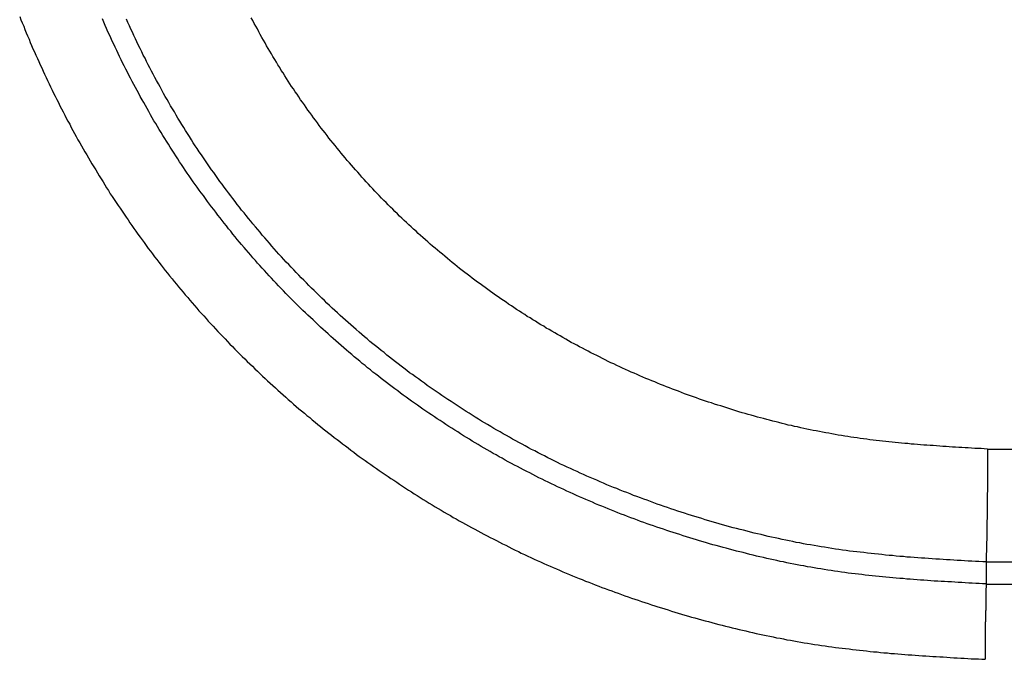
# Model space of a CAD drawing. Units: millimetres. Extents: x 1558 to 2004, y 481 to 796.
# Drawn here: x 1616 to 1618, y 680 to 681 of the extents above; entities that cross this region are included whole.
import ezdxf

# ---------------------------------------------------------------- set-up
doc = ezdxf.new("R2010")
doc.units = ezdxf.units.MM
doc.header["$LTSCALE"] = 65.395
doc.layers.get('0').update_dxf_attribs({"linetype": 'CONTINUOUS', "lineweight": 30})

msp = doc.modelspace()

# ---------------------------------------------------------------- linework, layer by layer
at = {"color": 7, "linetype": 'Continuous'}
for p, q in [((1617.9999, 680.0997), (1714.144, 680.0997)), ((1617.9966, 679.8099), (1617.9964, 679.7538)), ((1714.1593, 679.8099), (1617.9966, 679.8099)), ((1617.9964, 679.7538), (1714.1623, 679.7538))]:
    msp.add_line(p, q, dxfattribs=at)
for points in [[(1615.5215, 681.2083, 0), (1615.5245, 681.1997, 0), (1615.5281, 681.1915, 0), (1615.5317, 681.1834, 0), (1615.5347, 681.1748, 0), (1615.5383, 681.1666, 0), (1615.5418, 681.1585, 0), (1615.5454, 681.1504, 0), (1615.5484, 681.1418, 0), (1615.552, 681.1336, 0), (1615.5555, 681.1255, 0), (1615.5591, 681.1174, 0), (1615.5631, 681.1087, 0), (1615.5667, 681.1006, 0), (1615.5703, 681.0925, 0), (1615.5738, 681.0843, 0), (1615.5779, 681.0762, 0), (1615.5814, 681.0681, 0), (1615.585, 681.06, 0), (1615.5891, 681.0518, 0), (1615.5926, 681.0437, 0), (1615.5967, 681.0356, 0), (1615.6007, 681.0275, 0), (1615.6043, 681.0193, 0), (1615.6084, 681.0117, 0), (1615.6124, 681.0036, 0), (1615.6165, 680.9954, 0), (1615.6206, 680.9873, 0), (1615.6246, 680.9792, 0), (1615.6287, 680.9716, 0), (1615.6327, 680.9634, 0), (1615.6368, 680.9553, 0), (1615.6409, 680.9477, 0), (1615.6449, 680.9396, 0), (1615.6495, 680.9319, 0), (1615.6536, 680.9238, 0), (1615.6576, 680.9162, 0), (1615.6622, 680.9081, 0), (1615.6663, 680.9005, 0), (1615.6708, 680.8923, 0), (1615.6754, 680.8847, 0), (1615.6795, 680.8766, 0), (1615.6841, 680.869, 0), (1615.6886, 680.8613, 0), (1615.6932, 680.8532, 0), (1615.6973, 680.8456, 0), (1615.7018, 680.838, 0), (1615.7064, 680.8303, 0), (1615.711, 680.8227, 0), (1615.7161, 680.8151, 0), (1615.7206, 680.8075, 0), (1615.7252, 680.7994, 0), (1615.7298, 680.7917, 0), (1615.7349, 680.7841, 0), (1615.7394, 680.777, 0), (1615.744, 680.7694, 0), (1615.7491, 680.7618, 0), (1615.7536, 680.7541, 0), (1615.7587, 680.7465, 0), (1615.7638, 680.7389, 0), (1615.7684, 680.7318, 0), (1615.7735, 680.7242, 0), (1615.7785, 680.7166, 0), (1615.7836, 680.7089, 0), (1615.7887, 680.7018, 0), (1615.7938, 680.6942, 0), (1615.7989, 680.6871, 0), (1615.8039, 680.6795, 0), (1615.809, 680.6724, 0), (1615.8141, 680.6647, 0), (1615.8192, 680.6576, 0), (1615.8243, 680.6505, 0), (1615.8298, 680.6429, 0), (1615.8349, 680.6358, 0), (1615.84, 680.6287, 0), (1615.8456, 680.6216, 0), (1615.8507, 680.6139, 0), (1615.8563, 680.6068, 0), (1615.8619, 680.5997, 0), (1615.8669, 680.5926, 0), (1615.8725, 680.5855, 0), (1615.8781, 680.5784, 0), (1615.8837, 680.5713, 0), (1615.8893, 680.5642, 0), (1615.8944, 680.557, 0), (1615.9, 680.5504, 0), (1615.9055, 680.5433, 0), (1615.9116, 680.5362, 0), (1615.9172, 680.5291, 0), (1615.9228, 680.5225, 0), (1615.9284, 680.5154, 0), (1615.934, 680.5088, 0), (1615.9401, 680.5017, 0), (1615.9457, 680.4951, 0), (1615.9518, 680.488, 0), (1615.9574, 680.4814, 0), (1615.9629, 680.4742, 0), (1615.969, 680.4676, 0), (1615.9751, 680.461, 0), (1615.9807, 680.4539, 0), (1615.9868, 680.4473, 0), (1615.9929, 680.4407, 0), (1615.999, 680.4341, 0), (1616.0046, 680.4275, 0), (1616.0107, 680.4209, 0), (1616.0168, 680.4143, 0), (1616.0229, 680.4077, 0), (1616.029, 680.4011, 0), (1616.0351, 680.3945, 0), (1616.0417, 680.3879, 0), (1616.0478, 680.3818, 0), (1616.0539, 680.3752, 0), (1616.06, 680.3686, 0), (1616.0666, 680.3625, 0), (1616.0727, 680.3559, 0), (1616.0788, 680.3493, 0), (1616.0854, 680.3432, 0), (1616.0915, 680.3366, 0), (1616.0981, 680.3305, 0), (1616.1042, 680.3244, 0), (1616.1108, 680.3178, 0), (1616.1174, 680.3117, 0), (1616.1235, 680.3056, 0), (1616.1301, 680.2995, 0), (1616.1367, 680.2929, 0), (1616.1433, 680.2868, 0), (1616.1499, 680.2807, 0), (1616.1565, 680.2746, 0), (1616.1631, 680.2685, 0), (1616.1697, 680.2624, 0), (1616.1763, 680.2563, 0), (1616.1829, 680.2507, 0), (1616.1895, 680.2446, 0), (1616.1961, 680.2385, 0), (1616.2027, 680.2324, 0), (1616.2093, 680.2268, 0), (1616.2164, 680.2207, 0), (1616.223, 680.2147, 0), (1616.2296, 680.2091, 0), (1616.2368, 680.203, 0), (1616.2434, 680.1974, 0), (1616.2505, 680.1918, 0), (1616.2571, 680.1857, 0), (1616.2642, 680.1801, 0), (1616.2708, 680.1745, 0), (1616.2779, 680.1689, 0), (1616.285, 680.1628, 0), (1616.2916, 680.1572, 0), (1616.2987, 680.1517, 0), (1616.3058, 680.1461, 0), (1616.313, 680.1405, 0), (1616.3201, 680.1349, 0), (1616.3272, 680.1293, 0), (1616.3343, 680.1242, 0), (1616.3414, 680.1186, 0), (1616.3485, 680.1131, 0), (1616.3556, 680.108, 0), (1616.3627, 680.1024, 0), (1616.3699, 680.0968, 0), (1616.377, 680.0917, 0), (1616.3841, 680.0861, 0), (1616.3912, 680.081, 0), (1616.3988, 680.0755, 0), (1616.4059, 680.0704, 0), (1616.413, 680.0653, 0), (1616.4207, 680.0602, 0), (1616.4278, 680.0546, 0), (1616.4354, 680.0496, 0), (1616.4425, 680.0445, 0), (1616.4501, 680.0394, 0), (1616.4572, 680.0343, 0), (1616.4648, 680.0292, 0), (1616.472, 680.0242, 0), (1616.4796, 680.0196, 0), (1616.4872, 680.0145, 0), (1616.4943, 680.0094, 0), (1616.5019, 680.0043, 0), (1616.5096, 679.9998, 0), (1616.5172, 679.9947, 0), (1616.5248, 679.9901, 0), (1616.5319, 679.985, 0), (1616.5395, 679.9805, 0), (1616.5471, 679.9754, 0), (1616.5548, 679.9708, 0), (1616.5624, 679.9662, 0), (1616.57, 679.9612, 0), (1616.5776, 679.9566, 0), (1616.5858, 679.952, 0), (1616.5934, 679.9474, 0), (1616.601, 679.9429, 0), (1616.6086, 679.9383, 0), (1616.6162, 679.9337, 0), (1616.6244, 679.9292, 0), (1616.632, 679.9246, 0), (1616.6396, 679.9205, 0), (1616.6472, 679.9159, 0), (1616.6553, 679.9114, 0), (1616.663, 679.9073, 0), (1616.6711, 679.9027, 0), (1616.6787, 679.8987, 0), (1616.6868, 679.8941, 0), (1616.6945, 679.89, 0), (1616.7026, 679.8855, 0), (1616.7102, 679.8814, 0), (1616.7183, 679.8773, 0), (1616.7265, 679.8733, 0), (1616.7341, 679.8692, 0), (1616.7422, 679.8651, 0), (1616.7503, 679.8611, 0), (1616.758, 679.857, 0), (1616.7661, 679.853, 0), (1616.7742, 679.8489, 0), (1616.7823, 679.8448, 0), (1616.7905, 679.8408, 0), (1616.7986, 679.8372, 0), (1616.8062, 679.8331, 0), (1616.8144, 679.8291, 0), (1616.8225, 679.8255, 0), (1616.8306, 679.8215, 0), (1616.8387, 679.8179, 0), (1616.8469, 679.8143, 0), (1616.855, 679.8103, 0), (1616.8636, 679.8067, 0), (1616.8718, 679.8032, 0), (1616.8799, 679.7996, 0), (1616.888, 679.7961, 0), (1616.8961, 679.7925, 0), (1616.9043, 679.7889, 0), (1616.9129, 679.7854, 0), (1616.921, 679.7818, 0), (1616.9292, 679.7783, 0), (1616.9373, 679.7747, 0), (1616.9459, 679.7717, 0), (1616.9541, 679.7681, 0), (1616.9622, 679.7651, 0), (1616.9708, 679.7615, 0), (1616.9789, 679.7585, 0), (1616.9876, 679.7549, 0), (1616.9957, 679.7519, 0), (1617.0043, 679.7483, 0), (1617.0125, 679.7453, 0), (1617.0211, 679.7422, 0), (1617.0292, 679.7392, 0), (1617.0379, 679.7361, 0), (1617.046, 679.7331, 0), (1617.0546, 679.73, 0), (1617.0628, 679.727, 0), (1617.0714, 679.7239, 0), (1617.08, 679.7209, 0), (1617.0882, 679.7178, 0), (1617.0968, 679.7148, 0), (1617.1054, 679.7122, 0), (1617.1141, 679.7092, 0), (1617.1222, 679.7061, 0), (1617.1308, 679.7036, 0), (1617.1395, 679.7006, 0), (1617.1481, 679.698, 0), (1617.1562, 679.6955, 0), (1617.1649, 679.6924, 0), (1617.1735, 679.6899, 0), (1617.1821, 679.6873, 0), (1617.1908, 679.6843, 0), (1617.1994, 679.6818, 0), (1617.2081, 679.6792, 0), (1617.2167, 679.6767, 0), (1617.2253, 679.6741, 0), (1617.234, 679.6716, 0), (1617.2421, 679.6691, 0), (1617.2507, 679.667, 0), (1617.2594, 679.6645, 0), (1617.268, 679.6619, 0), (1617.2771, 679.6594, 0), (1617.2858, 679.6574, 0), (1617.2944, 679.6548, 0), (1617.303, 679.6528, 0), (1617.3117, 679.6503, 0), (1617.3203, 679.6482, 0), (1617.329, 679.6457, 0), (1617.3376, 679.6437, 0), (1617.3462, 679.6416, 0), (1617.3549, 679.6396, 0), (1617.364, 679.6376, 0), (1617.3726, 679.6355, 0), (1617.3813, 679.6335, 0), (1617.3899, 679.6315, 0), (1617.3986, 679.6294, 0), (1617.4077, 679.6274, 0), (1617.4163, 679.6254, 0), (1617.425, 679.6233, 0), (1617.4336, 679.6218, 0), (1617.4427, 679.6198, 0), (1617.4514, 679.6183, 0), (1617.46, 679.6162, 0), (1617.4692, 679.6147, 0), (1617.4778, 679.6132, 0), (1617.4864, 679.6111, 0), (1617.4956, 679.6096, 0), (1617.5042, 679.6081, 0), (1617.5129, 679.6066, 0), (1617.522, 679.6051, 0), (1617.5306, 679.6035, 0), (1617.5393, 679.602, 0), (1617.5484, 679.6005, 0), (1617.557, 679.599, 0), (1617.5662, 679.5979, 0), (1617.5748, 679.5964, 0), (1617.584, 679.5954, 0), (1617.5926, 679.5939, 0), (1617.6012, 679.5929, 0), (1617.6104, 679.5913, 0), (1617.619, 679.5903, 0), (1617.6282, 679.5893, 0), (1617.6368, 679.5883, 0), (1617.6459, 679.5873, 0), (1617.6546, 679.5863, 0), (1617.6637, 679.5852, 0), (1617.6724, 679.5842, 0), (1617.6815, 679.5832, 0), (1617.6901, 679.5822, 0), (1617.6993, 679.5812, 0), (1617.7079, 679.5802, 0), (1617.7171, 679.5797, 0), (1617.7262, 679.5786, 0), (1617.7348, 679.5776, 0), (1617.744, 679.5771, 0), (1617.7526, 679.5761, 0), (1617.7618, 679.5756, 0), (1617.7704, 679.5751, 0), (1617.7796, 679.5741, 0), (1617.7887, 679.5736, 0), (1617.7973, 679.5725, 0), (1617.8065, 679.572, 0), (1617.8151, 679.5715, 0), (1617.8243, 679.571, 0), (1617.8334, 679.57, 0), (1617.842, 679.5695, 0), (1617.8512, 679.569, 0), (1617.8598, 679.5685, 0), (1617.869, 679.568, 0), (1617.8781, 679.5675, 0), (1617.8867, 679.567, 0), (1617.8959, 679.5664, 0), (1617.9045, 679.5654, 0), (1617.9137, 679.5649, 0), (1617.9228, 679.5644, 0), (1617.9314, 679.5639, 0), (1617.9406, 679.5634, 0), (1617.9497, 679.5629, 0), (1617.9584, 679.5624, 0), (1617.9675, 679.5624, 0), (1617.9767, 679.5619, 0), (1617.9853, 679.5614, 0), (1617.9944, 679.5609, 0)], [(1617.9965, 679.7539, 0), (1617.9873, 679.7544, 0), (1617.9787, 679.7549, 0), (1617.9701, 679.7554, 0), (1617.9609, 679.7559, 0), (1617.9523, 679.7564, 0), (1617.9431, 679.7569, 0), (1617.9345, 679.7575, 0), (1617.9253, 679.758, 0), (1617.9167, 679.7585, 0), (1617.9081, 679.759, 0), (1617.8989, 679.7595, 0), (1617.8903, 679.76, 0), (1617.8812, 679.7605, 0), (1617.8725, 679.761, 0), (1617.8639, 679.7615, 0), (1617.8547, 679.762, 0), (1617.8461, 679.7625, 0), (1617.837, 679.7635, 0), (1617.8283, 679.7641, 0), (1617.8197, 679.7646, 0), (1617.8105, 679.7651, 0), (1617.8019, 679.7661, 0), (1617.7933, 679.7666, 0), (1617.7841, 679.7676, 0), (1617.7755, 679.7681, 0), (1617.7663, 679.7691, 0), (1617.7577, 679.7696, 0), (1617.7491, 679.7707, 0), (1617.7399, 679.7712, 0), (1617.7313, 679.7722, 0), (1617.7227, 679.7732, 0), (1617.7135, 679.7737, 0), (1617.7049, 679.7747, 0), (1617.6962, 679.7757, 0), (1617.6871, 679.7768, 0), (1617.6785, 679.7778, 0), (1617.6698, 679.7788, 0), (1617.6612, 679.7798, 0), (1617.652, 679.7808, 0), (1617.6434, 679.7818, 0), (1617.6348, 679.7834, 0), (1617.6261, 679.7844, 0), (1617.617, 679.7859, 0), (1617.6084, 679.7869, 0), (1617.5997, 679.7884, 0), (1617.5911, 679.7895, 0), (1617.5819, 679.791, 0), (1617.5733, 679.7925, 0), (1617.5647, 679.794, 0), (1617.556, 679.795, 0), (1617.5474, 679.7966, 0), (1617.5388, 679.7981, 0), (1617.5296, 679.8001, 0), (1617.521, 679.8016, 0), (1617.5123, 679.8032, 0), (1617.5037, 679.8047, 0), (1617.4951, 679.8067, 0), (1617.4864, 679.8083, 0), (1617.4778, 679.8103, 0), (1617.4692, 679.8118, 0), (1617.4605, 679.8138, 0), (1617.4519, 679.8159, 0), (1617.4433, 679.8174, 0), (1617.4346, 679.8194, 0), (1617.426, 679.8215, 0), (1617.4173, 679.8235, 0), (1617.4087, 679.8255, 0), (1617.4001, 679.8276, 0), (1617.3914, 679.8296, 0), (1617.3828, 679.8316, 0), (1617.3742, 679.8342, 0), (1617.3655, 679.8362, 0), (1617.3569, 679.8382, 0), (1617.3483, 679.8408, 0), (1617.3396, 679.8428, 0), (1617.331, 679.8453, 0), (1617.3229, 679.8474, 0), (1617.3142, 679.8499, 0), (1617.3056, 679.8524, 0), (1617.297, 679.8545, 0), (1617.2883, 679.857, 0), (1617.2802, 679.8596, 0), (1617.2716, 679.8621, 0), (1617.2629, 679.8646, 0), (1617.2548, 679.8672, 0), (1617.2462, 679.8697, 0), (1617.2375, 679.8723, 0), (1617.2289, 679.8748, 0), (1617.2208, 679.8773, 0), (1617.2121, 679.8804, 0), (1617.204, 679.8829, 0), (1617.1954, 679.8855, 0), (1617.1867, 679.8885, 0), (1617.1786, 679.8911, 0), (1617.17, 679.8941, 0), (1617.1618, 679.8972, 0), (1617.1532, 679.8997, 0), (1617.1451, 679.9027, 0), (1617.1364, 679.9058, 0), (1617.1283, 679.9083, 0), (1617.1202, 679.9114, 0), (1617.1115, 679.9144, 0), (1617.1034, 679.9175, 0), (1617.0948, 679.9205, 0), (1617.0866, 679.9236, 0), (1617.0785, 679.9271, 0), (1617.0704, 679.9302, 0), (1617.0617, 679.9332, 0), (1617.0536, 679.9363, 0), (1617.0455, 679.9398, 0), (1617.0374, 679.9429, 0), (1617.0287, 679.9464, 0), (1617.0206, 679.9495, 0), (1617.0125, 679.953, 0), (1617.0043, 679.9561, 0), (1616.9962, 679.9596, 0), (1616.9881, 679.9632, 0), (1616.98, 679.9667, 0), (1616.9718, 679.9703, 0), (1616.9637, 679.9739, 0), (1616.9556, 679.9774, 0), (1616.9474, 679.981, 0), (1616.9393, 679.9845, 0), (1616.9312, 679.9881, 0), (1616.9231, 679.9916, 0), (1616.9154, 679.9957, 0), (1616.9073, 679.9993, 0), (1616.8992, 680.0028, 0), (1616.8911, 680.0069, 0), (1616.8834, 680.0104, 0), (1616.8753, 680.0145, 0), (1616.8672, 680.0186, 0), (1616.8596, 680.0221, 0), (1616.8514, 680.0262, 0), (1616.8433, 680.0302, 0), (1616.8357, 680.0343, 0), (1616.8276, 680.0384, 0), (1616.8199, 680.0424, 0), (1616.8118, 680.0465, 0), (1616.8042, 680.0506, 0), (1616.7961, 680.0546, 0), (1616.7884, 680.0587, 0), (1616.7808, 680.0628, 0), (1616.7727, 680.0673, 0), (1616.7651, 680.0714, 0), (1616.7575, 680.076, 0), (1616.7498, 680.08, 0), (1616.7417, 680.0846, 0), (1616.7341, 680.0887, 0), (1616.7265, 680.0932, 0), (1616.7188, 680.0978, 0), (1616.7112, 680.1019, 0), (1616.7036, 680.1064, 0), (1616.696, 680.111, 0), (1616.6884, 680.1156, 0), (1616.6807, 680.1202, 0), (1616.6731, 680.1247, 0), (1616.6655, 680.1293, 0), (1616.6579, 680.1339, 0), (1616.6508, 680.139, 0), (1616.6432, 680.1435, 0), (1616.6355, 680.1481, 0), (1616.6279, 680.1532, 0), (1616.6208, 680.1578, 0), (1616.6132, 680.1623, 0), (1616.6061, 680.1674, 0), (1616.5985, 680.1725, 0), (1616.5908, 680.1771, 0), (1616.5837, 680.1821, 0), (1616.5761, 680.1872, 0), (1616.569, 680.1918, 0), (1616.5619, 680.1969, 0), (1616.5543, 680.202, 0), (1616.5471, 680.207, 0), (1616.54, 680.2121, 0), (1616.5329, 680.2172, 0), (1616.5253, 680.2223, 0), (1616.5182, 680.2279, 0), (1616.5111, 680.2329, 0), (1616.504, 680.238, 0), (1616.4969, 680.2431, 0), (1616.4897, 680.2487, 0), (1616.4826, 680.2538, 0), (1616.4755, 680.2594, 0), (1616.4684, 680.2644, 0), (1616.4613, 680.27, 0), (1616.4542, 680.2751, 0), (1616.4476, 680.2807, 0), (1616.4405, 680.2863, 0), (1616.4334, 680.2914, 0), (1616.4262, 680.2969, 0), (1616.4196, 680.3025, 0), (1616.4125, 680.3081, 0), (1616.4059, 680.3137, 0), (1616.3988, 680.3193, 0), (1616.3922, 680.3249, 0), (1616.3851, 680.3305, 0), (1616.3785, 680.3361, 0), (1616.3719, 680.3422, 0), (1616.3648, 680.3477, 0), (1616.3582, 680.3533, 0), (1616.3516, 680.3594, 0), (1616.345, 680.365, 0), (1616.3378, 680.3711, 0), (1616.3312, 680.3767, 0), (1616.3246, 680.3828, 0), (1616.318, 680.3884, 0), (1616.3114, 680.3945, 0), (1616.3048, 680.4006, 0), (1616.2987, 680.4062, 0), (1616.2921, 680.4123, 0), (1616.2855, 680.4184, 0), (1616.2789, 680.4245, 0), (1616.2728, 680.4306, 0), (1616.2662, 680.4366, 0), (1616.2596, 680.4427, 0), (1616.2535, 680.4488, 0), (1616.2469, 680.4549, 0), (1616.2408, 680.461, 0), (1616.2342, 680.4676, 0), (1616.2281, 680.4737, 0), (1616.222, 680.4798, 0), (1616.2154, 680.4859, 0), (1616.2093, 680.4925, 0), (1616.2032, 680.4986, 0), (1616.1971, 680.5052, 0), (1616.191, 680.5113, 0), (1616.1844, 680.5179, 0), (1616.1783, 680.5245, 0), (1616.1727, 680.5306, 0), (1616.1667, 680.5372, 0), (1616.1606, 680.5438, 0), (1616.1545, 680.5504, 0), (1616.1484, 680.557, 0), (1616.1423, 680.5631, 0), (1616.1367, 680.5697, 0), (1616.1306, 680.5763, 0), (1616.125, 680.583, 0), (1616.1189, 680.5901, 0), (1616.1133, 680.5967, 0), (1616.1072, 680.6033, 0), (1616.1016, 680.6099, 0), (1616.096, 680.6165, 0), (1616.0899, 680.6236, 0), (1616.0844, 680.6302, 0), (1616.0788, 680.6368, 0), (1616.0732, 680.6439, 0), (1616.0676, 680.6505, 0), (1616.062, 680.6576, 0), (1616.0564, 680.6642, 0), (1616.0508, 680.6713, 0), (1616.0452, 680.6785, 0), (1616.0397, 680.6851, 0), (1616.0346, 680.6922, 0), (1616.029, 680.6993, 0), (1616.0234, 680.7064, 0), (1616.0183, 680.7135, 0), (1616.0127, 680.7206, 0), (1616.0076, 680.7272, 0), (1616.0021, 680.7343, 0), (1615.997, 680.7414, 0), (1615.9919, 680.7491, 0), (1615.9863, 680.7562, 0), (1615.9812, 680.7633, 0), (1615.9762, 680.7704, 0), (1615.9711, 680.7775, 0), (1615.966, 680.7846, 0), (1615.9609, 680.7922, 0), (1615.9558, 680.7994, 0), (1615.9508, 680.8065, 0), (1615.9457, 680.8141, 0), (1615.9411, 680.8212, 0), (1615.936, 680.8288, 0), (1615.9309, 680.8359, 0), (1615.9264, 680.8436, 0), (1615.9213, 680.8507, 0), (1615.9167, 680.8583, 0), (1615.9116, 680.8659, 0), (1615.9071, 680.873, 0), (1615.9025, 680.8806, 0), (1615.8974, 680.8883, 0), (1615.8928, 680.8959, 0), (1615.8883, 680.9035, 0), (1615.8837, 680.9106, 0), (1615.8791, 680.9182, 0), (1615.8746, 680.9259, 0), (1615.87, 680.9335, 0), (1615.8654, 680.9411, 0), (1615.8608, 680.9487, 0), (1615.8563, 680.9563, 0), (1615.8522, 680.9645, 0), (1615.8476, 680.9721, 0), (1615.8436, 680.9797, 0), (1615.839, 680.9873, 0), (1615.8349, 680.9949, 0), (1615.8304, 681.0031, 0), (1615.8263, 681.0107, 0), (1615.8222, 681.0183, 0), (1615.8177, 681.0264, 0), (1615.8136, 681.0341, 0), (1615.8095, 681.0417, 0), (1615.8055, 681.0498, 0), (1615.8014, 681.0574, 0), (1615.7973, 681.0656, 0), (1615.7933, 681.0732, 0), (1615.7892, 681.0813, 0), (1615.7851, 681.0894, 0), (1615.7816, 681.097, 0), (1615.7775, 681.1052, 0), (1615.7735, 681.1133, 0), (1615.7699, 681.1209, 0), (1615.7658, 681.1291, 0), (1615.7623, 681.1372, 0), (1615.7587, 681.1453, 0), (1615.7547, 681.1534, 0), (1615.7511, 681.1611, 0), (1615.7476, 681.1692, 0), (1615.744, 681.1773, 0), (1615.7404, 681.1854, 0), (1615.7369, 681.1936, 0), (1615.7333, 681.2017, 0)], [(1617.997, 679.8103, 0), (1617.9878, 679.8108, 0), (1617.9782, 679.8113, 0), (1617.969, 679.8118, 0), (1617.9599, 679.8123, 0), (1617.9507, 679.8128, 0), (1617.9416, 679.8133, 0), (1617.9325, 679.8138, 0), (1617.9228, 679.8143, 0), (1617.9137, 679.8149, 0), (1617.9045, 679.8154, 0), (1617.8954, 679.8159, 0), (1617.8862, 679.8164, 0), (1617.8771, 679.8174, 0), (1617.8674, 679.8179, 0), (1617.8583, 679.8184, 0), (1617.8491, 679.8189, 0), (1617.84, 679.8199, 0), (1617.8309, 679.8204, 0), (1617.8217, 679.821, 0), (1617.8126, 679.822, 0), (1617.8029, 679.8225, 0), (1617.7938, 679.823, 0), (1617.7846, 679.824, 0), (1617.7755, 679.8245, 0), (1617.7663, 679.8255, 0), (1617.7572, 679.8265, 0), (1617.7481, 679.827, 0), (1617.7389, 679.8281, 0), (1617.7298, 679.8291, 0), (1617.7206, 679.8301, 0), (1617.711, 679.8311, 0), (1617.7018, 679.8316, 0), (1617.6927, 679.8326, 0), (1617.6835, 679.8342, 0), (1617.6744, 679.8352, 0), (1617.6653, 679.8362, 0), (1617.6561, 679.8372, 0), (1617.647, 679.8382, 0), (1617.6378, 679.8397, 0), (1617.6287, 679.8408, 0), (1617.6195, 679.8423, 0), (1617.6104, 679.8433, 0), (1617.6012, 679.8448, 0), (1617.5921, 679.8464, 0), (1617.583, 679.8479, 0), (1617.5743, 679.8494, 0), (1617.5652, 679.8509, 0), (1617.556, 679.8524, 0), (1617.5469, 679.854, 0), (1617.5377, 679.8555, 0), (1617.5286, 679.857, 0), (1617.5195, 679.8591, 0), (1617.5103, 679.8606, 0), (1617.5017, 679.8626, 0), (1617.4925, 679.8641, 0), (1617.4834, 679.8662, 0), (1617.4742, 679.8682, 0), (1617.4651, 679.8702, 0), (1617.4565, 679.8718, 0), (1617.4473, 679.8738, 0), (1617.4382, 679.8758, 0), (1617.429, 679.8784, 0), (1617.4204, 679.8804, 0), (1617.4113, 679.8824, 0), (1617.4021, 679.8845, 0), (1617.3935, 679.887, 0), (1617.3843, 679.889, 0), (1617.3752, 679.8916, 0), (1617.3665, 679.8936, 0), (1617.3574, 679.8961, 0), (1617.3488, 679.8982, 0), (1617.3396, 679.9007, 0), (1617.3305, 679.9032, 0), (1617.3218, 679.9058, 0), (1617.3127, 679.9083, 0), (1617.3041, 679.9109, 0), (1617.2949, 679.9134, 0), (1617.2863, 679.9159, 0), (1617.2771, 679.9185, 0), (1617.2685, 679.9215, 0), (1617.2599, 679.9241, 0), (1617.2507, 679.9266, 0), (1617.2421, 679.9297, 0), (1617.2335, 679.9322, 0), (1617.2243, 679.9353, 0), (1617.2157, 679.9378, 0), (1617.207, 679.9408, 0), (1617.1979, 679.9439, 0), (1617.1893, 679.9469, 0), (1617.1806, 679.95, 0), (1617.172, 679.9525, 0), (1617.1628, 679.9556, 0), (1617.1542, 679.9586, 0), (1617.1456, 679.9622, 0), (1617.1369, 679.9652, 0), (1617.1283, 679.9683, 0), (1617.1197, 679.9713, 0), (1617.111, 679.9749, 0), (1617.1024, 679.9779, 0), (1617.0938, 679.981, 0), (1617.0851, 679.9845, 0), (1617.0765, 679.9881, 0), (1617.0678, 679.9911, 0), (1617.0592, 679.9947, 0), (1617.0506, 679.9982, 0), (1617.0419, 680.0013, 0), (1617.0333, 680.0048, 0), (1617.0252, 680.0084, 0), (1617.0165, 680.012, 0), (1617.0079, 680.0155, 0), (1616.9993, 680.0196, 0), (1616.9911, 680.0231, 0), (1616.9825, 680.0267, 0), (1616.9739, 680.0302, 0), (1616.9657, 680.0343, 0), (1616.9571, 680.0379, 0), (1616.949, 680.0419, 0), (1616.9403, 680.0455, 0), (1616.9322, 680.0496, 0), (1616.9236, 680.0536, 0), (1616.9154, 680.0577, 0), (1616.9068, 680.0612, 0), (1616.8987, 680.0653, 0), (1616.8906, 680.0694, 0), (1616.8819, 680.0734, 0), (1616.8738, 680.0775, 0), (1616.8657, 680.0821, 0), (1616.8575, 680.0861, 0), (1616.8494, 680.0902, 0), (1616.8408, 680.0948, 0), (1616.8326, 680.0988, 0), (1616.8245, 680.1029, 0), (1616.8164, 680.1075, 0), (1616.8083, 680.112, 0), (1616.8001, 680.1161, 0), (1616.792, 680.1207, 0), (1616.7839, 680.1252, 0), (1616.7757, 680.1298, 0), (1616.7681, 680.1344, 0), (1616.76, 680.139, 0), (1616.7519, 680.1435, 0), (1616.7437, 680.1481, 0), (1616.7361, 680.1527, 0), (1616.728, 680.1572, 0), (1616.7199, 680.1623, 0), (1616.7122, 680.1669, 0), (1616.7041, 680.1715, 0), (1616.6965, 680.1766, 0), (1616.6884, 680.1811, 0), (1616.6807, 680.1862, 0), (1616.6726, 680.1913, 0), (1616.665, 680.1959, 0), (1616.6574, 680.2009, 0), (1616.6493, 680.206, 0), (1616.6416, 680.2111, 0), (1616.634, 680.2162, 0), (1616.6264, 680.2213, 0), (1616.6183, 680.2263, 0), (1616.6106, 680.2314, 0), (1616.603, 680.2365, 0), (1616.5954, 680.2421, 0), (1616.5878, 680.2472, 0), (1616.5802, 680.2522, 0), (1616.5725, 680.2578, 0), (1616.5654, 680.2629, 0), (1616.5578, 680.2685, 0), (1616.5502, 680.2736, 0), (1616.5426, 680.2792, 0), (1616.5355, 680.2848, 0), (1616.5278, 680.2903, 0), (1616.5202, 680.2954, 0), (1616.5131, 680.301, 0), (1616.5055, 680.3066, 0), (1616.4984, 680.3122, 0), (1616.4908, 680.3178, 0), (1616.4836, 680.3234, 0), (1616.4765, 680.3295, 0), (1616.4689, 680.335, 0), (1616.4618, 680.3406, 0), (1616.4547, 680.3467, 0), (1616.4476, 680.3523, 0), (1616.4405, 680.3579, 0), (1616.4328, 680.364, 0), (1616.4257, 680.3696, 0), (1616.4186, 680.3757, 0), (1616.4115, 680.3818, 0), (1616.4049, 680.3874, 0), (1616.3978, 680.3935, 0), (1616.3907, 680.3996, 0), (1616.3836, 680.4057, 0), (1616.3765, 680.4118, 0), (1616.3699, 680.4179, 0), (1616.3627, 680.4239, 0), (1616.3561, 680.43, 0), (1616.349, 680.4361, 0), (1616.3424, 680.4422, 0), (1616.3353, 680.4488, 0), (1616.3287, 680.4549, 0), (1616.3216, 680.461, 0), (1616.315, 680.4676, 0), (1616.3084, 680.4737, 0), (1616.3018, 680.4803, 0), (1616.2952, 680.4864, 0), (1616.2886, 680.493, 0), (1616.282, 680.4996, 0), (1616.2754, 680.5062, 0), (1616.2688, 680.5123, 0), (1616.2622, 680.5189, 0), (1616.2556, 680.5255, 0), (1616.2489, 680.5322, 0), (1616.2423, 680.5388, 0), (1616.2362, 680.5454, 0), (1616.2296, 680.552, 0), (1616.2235, 680.5586, 0), (1616.2169, 680.5657, 0), (1616.2108, 680.5723, 0), (1616.2042, 680.5789, 0), (1616.1981, 680.5855, 0), (1616.1921, 680.5926, 0), (1616.1854, 680.5992, 0), (1616.1794, 680.6063, 0), (1616.1733, 680.6129, 0), (1616.1672, 680.62, 0), (1616.1611, 680.6271, 0), (1616.155, 680.6338, 0), (1616.1489, 680.6409, 0), (1616.1428, 680.648, 0), (1616.1372, 680.6551, 0), (1616.1311, 680.6622, 0), (1616.125, 680.6693, 0), (1616.1189, 680.6764, 0), (1616.1133, 680.6835, 0), (1616.1072, 680.6906, 0), (1616.1016, 680.6978, 0), (1616.096, 680.7049, 0), (1616.0899, 680.712, 0), (1616.0844, 680.7196, 0), (1616.0788, 680.7267, 0), (1616.0732, 680.7338, 0), (1616.0676, 680.7414, 0), (1616.062, 680.7486, 0), (1616.0564, 680.7562, 0), (1616.0508, 680.7633, 0), (1616.0452, 680.7709, 0), (1616.0397, 680.7785, 0), (1616.0341, 680.7856, 0), (1616.029, 680.7933, 0), (1616.0234, 680.8009, 0), (1616.0183, 680.8085, 0), (1616.0127, 680.8156, 0), (1616.0076, 680.8232, 0), (1616.0021, 680.8309, 0), (1615.997, 680.8385, 0), (1615.9919, 680.8461, 0), (1615.9868, 680.8537, 0), (1615.9812, 680.8613, 0), (1615.9762, 680.8695, 0), (1615.9711, 680.8771, 0), (1615.966, 680.8847, 0), (1615.9614, 680.8923, 0), (1615.9563, 680.9005, 0), (1615.9513, 680.9081, 0), (1615.9462, 680.9157, 0), (1615.9416, 680.9238, 0), (1615.9365, 680.9314, 0), (1615.932, 680.9396, 0), (1615.9269, 680.9472, 0), (1615.9223, 680.9553, 0), (1615.9177, 680.9634, 0), (1615.9127, 680.9711, 0), (1615.9081, 680.9792, 0), (1615.9035, 680.9873, 0), (1615.8989, 680.9954, 0), (1615.8944, 681.0031, 0), (1615.8898, 681.0112, 0), (1615.8852, 681.0193, 0), (1615.8812, 681.0275, 0), (1615.8766, 681.0356, 0), (1615.872, 681.0437, 0), (1615.8679, 681.0518, 0), (1615.8634, 681.06, 0), (1615.8593, 681.0681, 0), (1615.8547, 681.0762, 0), (1615.8507, 681.0843, 0), (1615.8466, 681.093, 0), (1615.8425, 681.1011, 0), (1615.838, 681.1092, 0), (1615.8339, 681.1174, 0), (1615.8298, 681.126, 0), (1615.8258, 681.1341, 0), (1615.8217, 681.1428, 0), (1615.8182, 681.1509, 0), (1615.8141, 681.159, 0), (1615.81, 681.1677, 0), (1615.806, 681.1758, 0), (1615.8024, 681.1844, 0), (1615.7984, 681.1926, 0), (1615.7948, 681.2012, 0)], [(1618, 680.0998, 0), (1617.9919, 680.1004, 0), (1617.9838, 680.1009, 0), (1617.9756, 680.1014, 0), (1617.9675, 680.1014, 0), (1617.9589, 680.1019, 0), (1617.9507, 680.1024, 0), (1617.9426, 680.1029, 0), (1617.9345, 680.1034, 0), (1617.9264, 680.1039, 0), (1617.9182, 680.1044, 0), (1617.9101, 680.1049, 0), (1617.902, 680.1054, 0), (1617.8939, 680.1059, 0), (1617.8857, 680.1064, 0), (1617.8776, 680.107, 0), (1617.8695, 680.1075, 0), (1617.8613, 680.1085, 0), (1617.8532, 680.109, 0), (1617.8451, 680.1095, 0), (1617.837, 680.11, 0), (1617.8288, 680.1105, 0), (1617.8207, 680.1115, 0), (1617.8126, 680.112, 0), (1617.8044, 680.1125, 0), (1617.7963, 680.1136, 0), (1617.7882, 680.1141, 0), (1617.7801, 680.1151, 0), (1617.7719, 680.1156, 0), (1617.7638, 680.1166, 0), (1617.7557, 680.1171, 0), (1617.7475, 680.1181, 0), (1617.7394, 680.1191, 0), (1617.7313, 680.1202, 0), (1617.7232, 680.1207, 0), (1617.715, 680.1217, 0), (1617.7069, 680.1227, 0), (1617.6988, 680.1237, 0), (1617.6907, 680.1247, 0), (1617.6825, 680.1258, 0), (1617.6744, 680.1268, 0), (1617.6663, 680.1283, 0), (1617.6581, 680.1293, 0), (1617.6505, 680.1303, 0), (1617.6424, 680.1318, 0), (1617.6343, 680.1329, 0), (1617.6261, 680.1344, 0), (1617.618, 680.1354, 0), (1617.6099, 680.1369, 0), (1617.6018, 680.1385, 0), (1617.5941, 680.14, 0), (1617.586, 680.1415, 0), (1617.5779, 680.143, 0), (1617.5697, 680.1445, 0), (1617.5616, 680.1461, 0), (1617.554, 680.1476, 0), (1617.5459, 680.1491, 0), (1617.5377, 680.1506, 0), (1617.5296, 680.1527, 0), (1617.522, 680.1542, 0), (1617.5139, 680.1562, 0), (1617.5057, 680.1578, 0), (1617.4981, 680.1598, 0), (1617.49, 680.1613, 0), (1617.4819, 680.1633, 0), (1617.4742, 680.1654, 0), (1617.4661, 680.1674, 0), (1617.4585, 680.1694, 0), (1617.4504, 680.1715, 0), (1617.4422, 680.1735, 0), (1617.4346, 680.1755, 0), (1617.4265, 680.1776, 0), (1617.4189, 680.1796, 0), (1617.4107, 680.1816, 0), (1617.4031, 680.1842, 0), (1617.395, 680.1862, 0), (1617.3874, 680.1882, 0), (1617.3792, 680.1908, 0), (1617.3716, 680.1928, 0), (1617.3635, 680.1953, 0), (1617.3559, 680.1979, 0), (1617.3478, 680.1999, 0), (1617.3401, 680.2025, 0), (1617.3325, 680.205, 0), (1617.3244, 680.2075, 0), (1617.3168, 680.2101, 0), (1617.3091, 680.2121, 0), (1617.301, 680.2147, 0), (1617.2934, 680.2177, 0), (1617.2858, 680.2202, 0), (1617.2782, 680.2228, 0), (1617.27, 680.2253, 0), (1617.2624, 680.2279, 0), (1617.2548, 680.2309, 0), (1617.2472, 680.2334, 0), (1617.2395, 680.236, 0), (1617.2319, 680.239, 0), (1617.2238, 680.2416, 0), (1617.2162, 680.2446, 0), (1617.2086, 680.2477, 0), (1617.2009, 680.2502, 0), (1617.1933, 680.2533, 0), (1617.1857, 680.2563, 0), (1617.1781, 680.2594, 0), (1617.1705, 680.2624, 0), (1617.1628, 680.2655, 0), (1617.1552, 680.2685, 0), (1617.1481, 680.2715, 0), (1617.1405, 680.2746, 0), (1617.1329, 680.2776, 0), (1617.1252, 680.2807, 0), (1617.1176, 680.2837, 0), (1617.11, 680.2873, 0), (1617.1029, 680.2903, 0), (1617.0953, 680.2939, 0), (1617.0877, 680.2969, 0), (1617.0805, 680.3005, 0), (1617.0729, 680.3036, 0), (1617.0653, 680.3071, 0), (1617.0582, 680.3107, 0), (1617.0506, 680.3142, 0), (1617.0435, 680.3178, 0), (1617.0358, 680.3208, 0), (1617.0287, 680.3244, 0), (1617.0211, 680.3279, 0), (1617.014, 680.332, 0), (1617.0064, 680.3356, 0), (1616.9993, 680.3391, 0), (1616.9922, 680.3427, 0), (1616.9845, 680.3462, 0), (1616.9774, 680.3503, 0), (1616.9703, 680.3538, 0), (1616.9632, 680.3579, 0), (1616.9556, 680.3615, 0), (1616.9485, 680.3655, 0), (1616.9414, 680.3696, 0), (1616.9342, 680.3731, 0), (1616.9271, 680.3772, 0), (1616.92, 680.3813, 0), (1616.9129, 680.3853, 0), (1616.9058, 680.3894, 0), (1616.8987, 680.3935, 0), (1616.8916, 680.3975, 0), (1616.8845, 680.4016, 0), (1616.8773, 680.4057, 0), (1616.8702, 680.4097, 0), (1616.8636, 680.4143, 0), (1616.8565, 680.4184, 0), (1616.8494, 680.4224, 0), (1616.8423, 680.427, 0), (1616.8357, 680.4311, 0), (1616.8286, 680.4356, 0), (1616.8215, 680.4397, 0), (1616.8149, 680.4443, 0), (1616.8077, 680.4488, 0), (1616.8011, 680.4529, 0), (1616.794, 680.4575, 0), (1616.7874, 680.462, 0), (1616.7808, 680.4666, 0), (1616.7737, 680.4712, 0), (1616.7671, 680.4758, 0), (1616.7605, 680.4803, 0), (1616.7534, 680.4849, 0), (1616.7468, 680.4895, 0), (1616.7402, 680.4941, 0), (1616.7336, 680.4991, 0), (1616.727, 680.5037, 0), (1616.7204, 680.5083, 0), (1616.7138, 680.5134, 0), (1616.7072, 680.5179, 0), (1616.7006, 680.523, 0), (1616.694, 680.5276, 0), (1616.6874, 680.5327, 0), (1616.6807, 680.5377, 0), (1616.6741, 680.5428, 0), (1616.6675, 680.5474, 0), (1616.6614, 680.5525, 0), (1616.6548, 680.5576, 0), (1616.6482, 680.5626, 0), (1616.6421, 680.5677, 0), (1616.6355, 680.5728, 0), (1616.6294, 680.5779, 0), (1616.6228, 680.583, 0), (1616.6167, 680.588, 0), (1616.6101, 680.5936, 0), (1616.604, 680.5987, 0), (1616.5979, 680.6038, 0), (1616.5913, 680.6094, 0), (1616.5852, 680.6144, 0), (1616.5791, 680.6195, 0), (1616.5731, 680.6251, 0), (1616.567, 680.6307, 0), (1616.5604, 680.6358, 0), (1616.5543, 680.6414, 0), (1616.5482, 680.647, 0), (1616.5421, 680.652, 0), (1616.5365, 680.6576, 0), (1616.5304, 680.6632, 0), (1616.5243, 680.6688, 0), (1616.5182, 680.6744, 0), (1616.5121, 680.68, 0), (1616.5065, 680.6856, 0), (1616.5004, 680.6912, 0), (1616.4943, 680.6967, 0), (1616.4887, 680.7023, 0), (1616.4826, 680.7084, 0), (1616.477, 680.714, 0), (1616.4715, 680.7196, 0), (1616.4654, 680.7257, 0), (1616.4598, 680.7313, 0), (1616.4542, 680.7369, 0), (1616.4481, 680.743, 0), (1616.4425, 680.7491, 0), (1616.4369, 680.7547, 0), (1616.4313, 680.7608, 0), (1616.4257, 680.7663, 0), (1616.4201, 680.7724, 0), (1616.4146, 680.7785, 0), (1616.409, 680.7846, 0), (1616.4034, 680.7907, 0), (1616.3978, 680.7968, 0), (1616.3927, 680.8029, 0), (1616.3871, 680.809, 0), (1616.3815, 680.8151, 0), (1616.3765, 680.8212, 0), (1616.3709, 680.8273, 0), (1616.3658, 680.8334, 0), (1616.3602, 680.8395, 0), (1616.3551, 680.8461, 0), (1616.3495, 680.8522, 0), (1616.3445, 680.8583, 0), (1616.3394, 680.8649, 0), (1616.3343, 680.871, 0), (1616.3292, 680.8776, 0), (1616.3241, 680.8837, 0), (1616.3185, 680.8903, 0), (1616.3135, 680.8964, 0), (1616.3089, 680.903, 0), (1616.3038, 680.9096, 0), (1616.2987, 680.9157, 0), (1616.2937, 680.9223, 0), (1616.2886, 680.9289, 0), (1616.284, 680.9355, 0), (1616.2789, 680.9421, 0), (1616.2743, 680.9487, 0), (1616.2693, 680.9553, 0), (1616.2647, 680.9619, 0), (1616.2596, 680.9685, 0), (1616.255, 680.9751, 0), (1616.2505, 680.9817, 0), (1616.2454, 680.9883, 0), (1616.2408, 680.9949, 0), (1616.2362, 681.0021, 0), (1616.2317, 681.0087, 0), (1616.2271, 681.0153, 0), (1616.2225, 681.0224, 0), (1616.218, 681.029, 0), (1616.2134, 681.0356, 0), (1616.2093, 681.0427, 0), (1616.2048, 681.0493, 0), (1616.2002, 681.0564, 0), (1616.1961, 681.0635, 0), (1616.1915, 681.0701, 0), (1616.1875, 681.0772, 0), (1616.1829, 681.0843, 0), (1616.1788, 681.091, 0), (1616.1748, 681.0981, 0), (1616.1702, 681.1052, 0), (1616.1661, 681.1123, 0), (1616.1621, 681.1194, 0), (1616.158, 681.126, 0), (1616.154, 681.1331, 0), (1616.1499, 681.1402, 0), (1616.1458, 681.1473, 0), (1616.1418, 681.1545, 0), (1616.1377, 681.1616, 0), (1616.1336, 681.1692, 0), (1616.1301, 681.1763, 0), (1616.126, 681.1834, 0), (1616.1219, 681.1905, 0), (1616.1184, 681.1976, 0), (1616.1143, 681.2047, 0)], [(1618, 680.0998, 0), (1618, 680.0983, 0), (1618, 680.0968, 0), (1618, 680.0953, 0), (1618, 680.0937, 0), (1618, 680.0922, 0), (1618, 680.0907, 0), (1618, 680.0892, 0), (1618, 680.0877, 0), (1618, 680.0861, 0), (1618, 680.0846, 0), (1618, 680.0831, 0), (1618, 680.0816, 0), (1618, 680.08, 0), (1618, 680.0785, 0), (1618, 680.077, 0), (1618, 680.0755, 0), (1618, 680.0739, 0), (1618, 680.0724, 0), (1618, 680.0709, 0), (1618, 680.0694, 0), (1618, 680.0678, 0), (1618, 680.0663, 0), (1618, 680.0648, 0), (1618, 680.0633, 0), (1618, 680.0617, 0), (1618, 680.0602, 0), (1618, 680.0587, 0), (1618, 680.0572, 0), (1618, 680.0556, 0), (1618, 680.0541, 0), (1618, 680.0526, 0), (1618, 680.0511, 0), (1618, 680.0496, 0), (1618, 680.048, 0), (1618, 680.0465, 0), (1618, 680.045, 0), (1618, 680.0435, 0), (1618, 680.0419, 0), (1618, 680.0404, 0), (1618, 680.0389, 0), (1618, 680.0374, 0), (1618, 680.0358, 0), (1618, 680.0343, 0), (1618, 680.0328, 0), (1618, 680.0313, 0), (1618, 680.0297, 0), (1618, 680.0282, 0), (1618, 680.0267, 0), (1618, 680.0252, 0), (1618, 680.0236, 0), (1618, 680.0221, 0), (1618, 680.0206, 0), (1618, 680.0191, 0), (1618, 680.0175, 0), (1618, 680.016, 0), (1618, 680.0145, 0), (1618, 680.0135, 0), (1618, 680.012, 0), (1618, 680.0104, 0), (1618, 680.0089, 0), (1618, 680.0074, 0), (1618, 680.0059, 0), (1618, 680.0043, 0), (1618, 680.0028, 0), (1618, 680.0013, 0), (1618, 679.9998, 0), (1618, 679.9982, 0), (1618, 679.9967, 0), (1618, 679.9952, 0), (1618, 679.9937, 0), (1618, 679.9921, 0), (1618, 679.9906, 0), (1618, 679.9891, 0), (1617.9995, 679.9876, 0), (1617.9995, 679.9861, 0), (1617.9995, 679.9845, 0), (1617.9995, 679.983, 0), (1617.9995, 679.9815, 0), (1617.9995, 679.98, 0), (1617.9995, 679.9784, 0), (1617.9995, 679.9769, 0), (1617.9995, 679.9754, 0), (1617.9995, 679.9739, 0), (1617.9995, 679.9723, 0), (1617.9995, 679.9708, 0), (1617.9995, 679.9693, 0), (1617.9995, 679.9678, 0), (1617.9995, 679.9662, 0), (1617.9995, 679.9647, 0), (1617.9995, 679.9632, 0), (1617.9995, 679.9617, 0), (1617.9995, 679.9601, 0), (1617.9995, 679.9586, 0), (1617.9995, 679.9571, 0), (1617.9995, 679.9556, 0), (1617.9995, 679.954, 0), (1617.9995, 679.9525, 0), (1617.9995, 679.951, 0), (1617.9995, 679.9495, 0), (1617.9995, 679.948, 0), (1617.999, 679.9464, 0), (1617.999, 679.9449, 0), (1617.999, 679.9434, 0), (1617.999, 679.9419, 0), (1617.999, 679.9403, 0), (1617.999, 679.9388, 0), (1617.999, 679.9373, 0), (1617.999, 679.9358, 0), (1617.999, 679.9342, 0), (1617.999, 679.9327, 0), (1617.999, 679.9312, 0), (1617.999, 679.9297, 0), (1617.999, 679.9281, 0), (1617.999, 679.9266, 0), (1617.999, 679.9251, 0), (1617.999, 679.9236, 0), (1617.999, 679.922, 0), (1617.999, 679.9205, 0), (1617.999, 679.919, 0), (1617.9985, 679.9175, 0), (1617.9985, 679.9159, 0), (1617.9985, 679.9144, 0), (1617.9985, 679.9129, 0), (1617.9985, 679.9114, 0), (1617.9985, 679.9099, 0), (1617.9985, 679.9083, 0), (1617.9985, 679.9068, 0), (1617.9985, 679.9053, 0), (1617.9985, 679.9038, 0), (1617.9985, 679.9027, 0), (1617.9985, 679.9012, 0), (1617.9985, 679.8997, 0), (1617.9985, 679.8982, 0), (1617.9985, 679.8966, 0), (1617.9985, 679.8951, 0), (1617.9985, 679.8936, 0), (1617.9985, 679.8921, 0), (1617.998, 679.8905, 0), (1617.998, 679.889, 0), (1617.998, 679.8875, 0), (1617.998, 679.886, 0), (1617.998, 679.8845, 0), (1617.998, 679.8829, 0), (1617.998, 679.8814, 0), (1617.998, 679.8799, 0), (1617.998, 679.8784, 0), (1617.998, 679.8768, 0), (1617.998, 679.8753, 0), (1617.998, 679.8738, 0), (1617.998, 679.8723, 0), (1617.998, 679.8707, 0), (1617.998, 679.8692, 0), (1617.998, 679.8677, 0), (1617.998, 679.8662, 0), (1617.998, 679.8646, 0), (1617.9975, 679.8631, 0), (1617.9975, 679.8616, 0), (1617.9975, 679.8601, 0), (1617.9975, 679.8585, 0), (1617.9975, 679.857, 0), (1617.9975, 679.8555, 0), (1617.9975, 679.854, 0), (1617.9975, 679.8524, 0), (1617.9975, 679.8509, 0), (1617.9975, 679.8494, 0), (1617.9975, 679.8479, 0), (1617.9975, 679.8464, 0), (1617.9975, 679.8448, 0), (1617.9975, 679.8433, 0), (1617.9975, 679.8418, 0), (1617.9975, 679.8403, 0), (1617.9975, 679.8387, 0), (1617.9975, 679.8372, 0), (1617.9975, 679.8357, 0), (1617.9975, 679.8342, 0), (1617.997, 679.8326, 0), (1617.997, 679.8311, 0), (1617.997, 679.8296, 0), (1617.997, 679.8281, 0), (1617.997, 679.8265, 0), (1617.997, 679.825, 0), (1617.997, 679.8235, 0), (1617.997, 679.822, 0), (1617.997, 679.8204, 0), (1617.997, 679.8189, 0), (1617.997, 679.8174, 0), (1617.997, 679.8159, 0), (1617.997, 679.8143, 0), (1617.997, 679.8128, 0), (1617.997, 679.8113, 0), (1617.997, 679.8098, 0)], [(1617.9965, 679.7539, 0), (1617.9965, 679.7529, 0), (1617.9965, 679.7519, 0), (1617.9965, 679.7508, 0), (1617.9965, 679.7498, 0), (1617.9965, 679.7488, 0), (1617.9965, 679.7478, 0), (1617.9965, 679.7468, 0), (1617.9965, 679.7458, 0), (1617.9965, 679.7448, 0), (1617.9965, 679.7437, 0), (1617.996, 679.7427, 0), (1617.996, 679.7417, 0), (1617.996, 679.7407, 0), (1617.996, 679.7397, 0), (1617.996, 679.7387, 0), (1617.996, 679.7376, 0), (1617.996, 679.7366, 0), (1617.996, 679.7356, 0), (1617.996, 679.7346, 0), (1617.996, 679.7336, 0), (1617.996, 679.7326, 0), (1617.996, 679.7315, 0), (1617.996, 679.7305, 0), (1617.996, 679.7295, 0), (1617.996, 679.7285, 0), (1617.996, 679.7275, 0), (1617.996, 679.7265, 0), (1617.996, 679.7254, 0), (1617.996, 679.7244, 0), (1617.996, 679.7234, 0), (1617.996, 679.7224, 0), (1617.996, 679.7214, 0), (1617.996, 679.7204, 0), (1617.996, 679.7194, 0), (1617.996, 679.7183, 0), (1617.996, 679.7173, 0), (1617.996, 679.7163, 0), (1617.996, 679.7153, 0), (1617.996, 679.7143, 0), (1617.996, 679.7133, 0), (1617.9955, 679.7122, 0), (1617.9955, 679.7112, 0), (1617.9955, 679.7102, 0), (1617.9955, 679.7092, 0), (1617.9955, 679.7082, 0), (1617.9955, 679.7072, 0), (1617.9955, 679.7061, 0), (1617.9955, 679.7051, 0), (1617.9955, 679.7041, 0), (1617.9955, 679.7031, 0), (1617.9955, 679.7021, 0), (1617.9955, 679.7011, 0), (1617.9955, 679.7, 0), (1617.9955, 679.699, 0), (1617.9955, 679.698, 0), (1617.9955, 679.697, 0), (1617.9955, 679.696, 0), (1617.9955, 679.695, 0), (1617.9955, 679.694, 0), (1617.9955, 679.6929, 0), (1617.9955, 679.6919, 0), (1617.9955, 679.6909, 0), (1617.9955, 679.6899, 0), (1617.9955, 679.6889, 0), (1617.9955, 679.6879, 0), (1617.9955, 679.6868, 0), (1617.9955, 679.6858, 0), (1617.9949, 679.6853, 0), (1617.9949, 679.6843, 0), (1617.9949, 679.6833, 0), (1617.9949, 679.6823, 0), (1617.9949, 679.6813, 0), (1617.9949, 679.6802, 0), (1617.9949, 679.6792, 0), (1617.9949, 679.6782, 0), (1617.9949, 679.6772, 0), (1617.9949, 679.6762, 0), (1617.9949, 679.6752, 0), (1617.9949, 679.6741, 0), (1617.9949, 679.6731, 0), (1617.9949, 679.6721, 0), (1617.9949, 679.6711, 0), (1617.9949, 679.6701, 0), (1617.9949, 679.6691, 0), (1617.9949, 679.668, 0), (1617.9949, 679.667, 0), (1617.9949, 679.666, 0), (1617.9949, 679.665, 0), (1617.9949, 679.664, 0), (1617.9949, 679.663, 0), (1617.9949, 679.6619, 0), (1617.9949, 679.6609, 0), (1617.9949, 679.6599, 0), (1617.9949, 679.6589, 0), (1617.9949, 679.6579, 0), (1617.9949, 679.6569, 0), (1617.9944, 679.6559, 0), (1617.9944, 679.6548, 0), (1617.9944, 679.6538, 0), (1617.9944, 679.6528, 0), (1617.9944, 679.6518, 0), (1617.9944, 679.6508, 0), (1617.9944, 679.6498, 0), (1617.9944, 679.6487, 0), (1617.9944, 679.6477, 0), (1617.9944, 679.6467, 0), (1617.9944, 679.6457, 0), (1617.9944, 679.6447, 0), (1617.9944, 679.6437, 0), (1617.9944, 679.6426, 0), (1617.9944, 679.6416, 0), (1617.9944, 679.6406, 0), (1617.9944, 679.6396, 0), (1617.9944, 679.6386, 0), (1617.9944, 679.6376, 0), (1617.9944, 679.6365, 0), (1617.9944, 679.6355, 0), (1617.9944, 679.6345, 0), (1617.9944, 679.6335, 0), (1617.9944, 679.6325, 0), (1617.9944, 679.6315, 0), (1617.9944, 679.6305, 0), (1617.9944, 679.6294, 0), (1617.9944, 679.6284, 0), (1617.9944, 679.6274, 0), (1617.9944, 679.6264, 0), (1617.9944, 679.6254, 0), (1617.9944, 679.6244, 0), (1617.9944, 679.6233, 0), (1617.9944, 679.6223, 0), (1617.9944, 679.6213, 0), (1617.9944, 679.6203, 0), (1617.9944, 679.6193, 0), (1617.9944, 679.6183, 0), (1617.9944, 679.6172, 0), (1617.9944, 679.6162, 0), (1617.9944, 679.6152, 0), (1617.9944, 679.6142, 0), (1617.9944, 679.6132, 0), (1617.9944, 679.6122, 0), (1617.9944, 679.6111, 0), (1617.9944, 679.6101, 0), (1617.9944, 679.6091, 0), (1617.9944, 679.6081, 0), (1617.9944, 679.6071, 0), (1617.9944, 679.6061, 0), (1617.9944, 679.6051, 0), (1617.9944, 679.604, 0), (1617.9944, 679.603, 0), (1617.9944, 679.602, 0), (1617.9944, 679.601, 0), (1617.9944, 679.6, 0), (1617.9944, 679.599, 0), (1617.9944, 679.5979, 0), (1617.9944, 679.5969, 0), (1617.9944, 679.5959, 0), (1617.9944, 679.5949, 0), (1617.9944, 679.5939, 0), (1617.9944, 679.5929, 0), (1617.9944, 679.5918, 0), (1617.9944, 679.5908, 0), (1617.9944, 679.5898, 0), (1617.9944, 679.5888, 0), (1617.9944, 679.5878, 0), (1617.9944, 679.5868, 0), (1617.9944, 679.5857, 0), (1617.9944, 679.5847, 0), (1617.9944, 679.5837, 0), (1617.9944, 679.5827, 0), (1617.9944, 679.5817, 0), (1617.9944, 679.5807, 0), (1617.9944, 679.5797, 0), (1617.9944, 679.5786, 0), (1617.9944, 679.5776, 0), (1617.9944, 679.5766, 0), (1617.9944, 679.5756, 0), (1617.9944, 679.5746, 0), (1617.9944, 679.5736, 0), (1617.9944, 679.5725, 0), (1617.9944, 679.572, 0), (1617.9944, 679.571, 0), (1617.9944, 679.57, 0), (1617.9944, 679.569, 0), (1617.9944, 679.568, 0), (1617.9944, 679.567, 0), (1617.9944, 679.5659, 0), (1617.9944, 679.5649, 0), (1617.9944, 679.5639, 0), (1617.9944, 679.5629, 0), (1617.9944, 679.5619, 0), (1617.9944, 679.5609, 0)]]:
    msp.add_polyline3d(points, dxfattribs=at)

doc.saveas('drawing.dxf')
